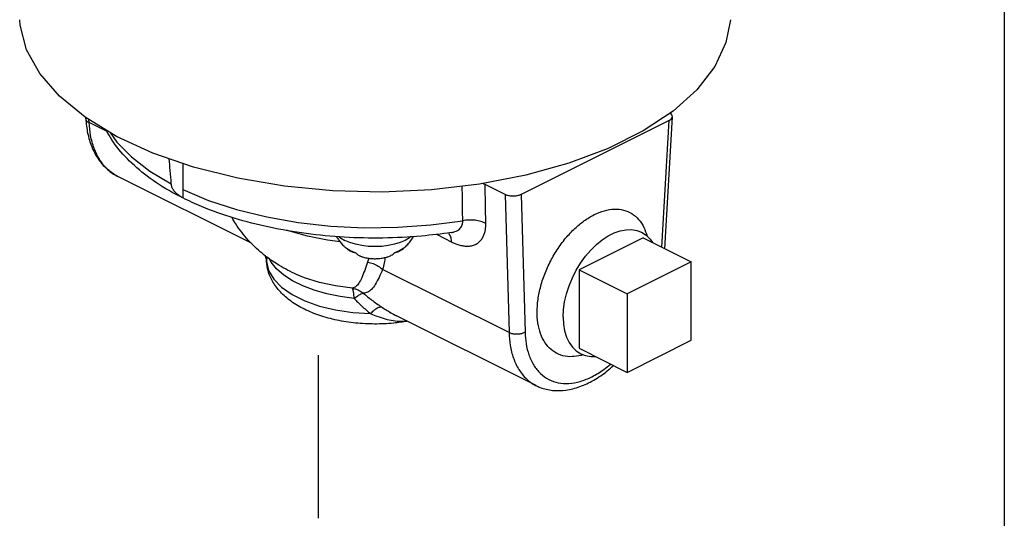
# Model space of a CAD drawing. Extents: x -178 to -25, y -9 to 93.
# Drawn here: x -147 to -141, y 80 to 83 of the extents above; entities that cross this region are included whole.
import ezdxf

# ---------------------------------------------------------------- set-up
doc = ezdxf.new("R2010")
doc.units = 0
doc.header["$LTSCALE"] = 0.1
doc.header["$MEASUREMENT"] = 0
doc.layers.get('0').update_dxf_attribs({"linetype": 'CONTINUOUS'})

msp = doc.modelspace()

# ---------------------------------------------------------------- linework, layer by layer
for p, q in [((-141.4126, 93.3621), (-141.4126, 70.6324)), ((-145.1978, 79.794), (-145.1978, 80.6924))]:
    msp.add_line(p, q)
at = {"color": 7, "linetype": 'Continuous'}
for p, q in [((-146.4833, 81.9981), (-146.4837, 82.0047)), ((-146.4651, 81.9768), (-146.4661, 81.994)), ((-146.3619, 81.9252), (-146.4651, 81.9768)), ((-143.2634, 81.9885), (-144.0807, 81.5799)), ((-143.3027, 81.2892), (-143.2634, 81.9885)), ((-143.2861, 81.2809), (-143.2451, 82.0097)), ((-145.9472, 81.7513), (-145.9472, 81.5608)), ((-145.5683, 81.3107), (-146.3066, 81.6799)), ((-144.169, 81.5799), (-144.2787, 81.6347)), ((-144.169, 81.5799), (-144.1466, 80.8176)), ((-144.0807, 81.5799), (-144.0583, 80.8194)), ((-144.4665, 81.3699), (-144.4656, 81.37)), ((-144.4665, 81.3699), (-144.4665, 81.3699)), ((-144.548, 81.3603), (-144.4631, 81.3179)), ((-143.406, 81.3409), (-143.7596, 81.1641)), ((-143.406, 81.3409), (-143.1409, 81.2083)), ((-145.486, 81.2097), (-145.4861, 81.2099)), ((-143.1409, 81.2083), (-143.4944, 81.0315)), ((-143.1409, 80.7753), (-143.1409, 81.2083)), ((-144.1466, 80.8176), (-144.8449, 81.1667)), ((-143.7596, 81.1641), (-143.4944, 81.0315)), ((-143.7596, 81.1641), (-143.7596, 80.7311)), ((-143.4944, 81.0315), (-143.4944, 80.5985)), ((-143.9976, 80.5254), (-144.7682, 80.9107)), ((-143.4944, 80.5985), (-143.1409, 80.7753)), ((-143.7596, 80.7311), (-143.4944, 80.5985))]:
    msp.add_line(p, q, dxfattribs=at)
for points in [[(-143.2416, 82.0396), (-143.4059, 81.9307), (-143.5987, 81.8343), (-143.8164, 81.7522), (-144.0547, 81.6859), (-144.3091, 81.6369), (-144.5747, 81.6059), (-144.8463, 81.5936), (-145.1186, 81.6003), (-145.3865, 81.6258), (-145.6448, 81.6696), (-145.8883, 81.7309), (-146.1126, 81.8085), (-146.3132, 81.9008), (-146.4862, 82.0062), (-146.6284, 82.1226), (-146.7369, 82.2477), (-146.8097, 82.3791), (-146.8453, 82.5142), (-146.8481, 82.5449)], [(-142.925, 82.545), (-142.9491, 82.4187), (-143.011, 82.2859), (-143.1092, 82.1587), (-143.2416, 82.0396)], [(-146.3486, 81.9224), (-146.3116, 81.8698), (-146.2301, 81.7871), (-146.1294, 81.7098), (-146.0111, 81.639)], [(-145.9472, 81.6071), (-145.8055, 81.5478), (-145.6505, 81.4974), (-145.4847, 81.4566), (-145.3103, 81.426), (-145.1298, 81.4061), (-144.9457, 81.397), (-144.7611, 81.399), (-144.579, 81.4119), (-144.4024, 81.4353)], [(-145.0787, 81.3194), (-145.1485, 81.3278), (-145.2598, 81.3496), (-145.364, 81.3789), (-145.3743, 81.3828)], [(-143.848, 80.9034), (-143.8459, 80.9451), (-143.8397, 80.9883), (-143.8294, 81.0322), (-143.8152, 81.0762), (-143.7973, 81.1196), (-143.7761, 81.1616), (-143.7518, 81.2017), (-143.7249, 81.2391), (-143.6957, 81.2734), (-143.6648, 81.3039), (-143.6325, 81.3301), (-143.5995, 81.3518), (-143.5662, 81.3684), (-143.5331, 81.3798), (-143.5009, 81.3858), (-143.4699, 81.3863), (-143.4407, 81.3812), (-143.4151, 81.3714)], [(-143.4151, 81.3714), (-143.3895, 81.3549), (-143.3683, 81.3341), (-143.3553, 81.3155)], [(-145.0848, 81.3471), (-145.0775, 81.3411), (-145.0535, 81.327)], [(-144.6875, 81.3478), (-144.6957, 81.3411), (-144.7197, 81.327), (-144.7479, 81.315), (-144.7794, 81.3053), (-144.8137, 81.2983), (-144.8497, 81.2939), (-144.8866, 81.2925), (-144.9235, 81.2939), (-144.9595, 81.2983), (-144.9937, 81.3053), (-145.0253, 81.315), (-145.0535, 81.327)], [(-145.0458, 81.2851), (-145.0389, 81.2804), (-145.0314, 81.2759), (-145.0234, 81.2717)], [(-145.0234, 81.2717), (-145.015, 81.2677), (-145.006, 81.264), (-144.9966, 81.2605)], [(-144.7765, 81.2605), (-144.7582, 81.2677), (-144.7418, 81.2759), (-144.7274, 81.2851)], [(-145.486, 81.2097), (-145.4738, 81.1605), (-145.4455, 81.113), (-145.402, 81.0685), (-145.3444, 81.0282), (-145.2743, 80.9932), (-145.1937, 80.9644), (-145.1047, 80.9427), (-145.0098, 80.9285), (-144.9115, 80.9224)], [(-145.0019, 81.0062), (-145.079, 81.0164), (-145.1527, 81.0315), (-145.2219, 81.0514), (-145.2852, 81.0756), (-145.3415, 81.1038), (-145.39, 81.1355), (-145.4298, 81.1701), (-145.46, 81.2069), (-145.4708, 81.2273)], [(-145.0111, 81.0625), (-145.1046, 81.0752), (-145.1933, 81.0947), (-145.2752, 81.1206), (-145.3194, 81.1385)], [(-145.0019, 81.0062), (-145.0032, 81.0332), (-145.0064, 81.0525), (-145.0111, 81.0625)], [(-143.848, 80.9034), (-143.8459, 80.8637), (-143.8397, 80.8268), (-143.8294, 80.7931), (-143.8152, 80.7633), (-143.7973, 80.7378), (-143.7761, 80.717), (-143.7505, 80.7006)], [(-143.7505, 80.7006), (-143.7249, 80.6907), (-143.6957, 80.6857), (-143.6696, 80.6861)]]:
    msp.add_lwpolyline(points, dxfattribs=at)
for points in [[(-143.2451, 82.0098), (-143.2458, 82.0155), (-143.2519, 82.0248), (-143.2574, 82.0293)], [(-146.4833, 81.9981), (-146.4729, 81.9183), (-146.4507, 81.8443), (-146.4176, 81.7805), (-146.3746, 81.7283), (-146.3232, 81.689), (-146.3065, 81.6798)], [(-146.4833, 81.9981), (-146.4826, 81.994), (-146.4766, 81.9845), (-146.4651, 81.9768)], [(-146.3601, 81.7168), (-146.3615, 81.7181), (-146.4049, 81.7704), (-146.4368, 81.8347), (-146.4565, 81.9057), (-146.4651, 81.9768)], [(-143.2634, 81.9885), (-143.2519, 81.9964), (-143.2458, 82.0058), (-143.2451, 82.0098)], [(-145.9473, 81.5608), (-146.0056, 81.5916), (-146.1441, 81.6811), (-146.2549, 81.778), (-146.3398, 81.8827), (-146.3689, 81.9314)], [(-146.0111, 81.639), (-146.0172, 81.7127), (-146.0225, 81.7773)], [(-146.3066, 81.6799), (-146.3088, 81.681), (-146.3601, 81.7168)], [(-145.9472, 81.5608), (-145.9695, 81.5742), (-145.987, 81.5893), (-145.9995, 81.6054), (-146.0075, 81.622), (-146.0111, 81.639)], [(-144.4024, 81.4353), (-144.4034, 81.507), (-144.4044, 81.5785), (-144.4051, 81.6257)], [(-144.2787, 81.6347), (-144.2915, 81.6403)], [(-144.275, 81.4202), (-144.2762, 81.4918), (-144.2774, 81.5633), (-144.2787, 81.6347)], [(-144.4665, 81.3699), (-144.6303, 81.3507), (-144.8432, 81.3398), (-145.0564, 81.3444), (-145.2662, 81.3642), (-145.4699, 81.3992), (-145.6643, 81.4493), (-145.8441, 81.5137), (-145.9472, 81.5608)], [(-144.0807, 81.5799), (-144.0965, 81.5741), (-144.1151, 81.5711), (-144.1346, 81.5711), (-144.1532, 81.5741), (-144.169, 81.5799)], [(-143.6765, 81.4688), (-143.6198, 81.4908), (-143.565, 81.4993), (-143.5144, 81.4939), (-143.4693, 81.4747), (-143.4316, 81.4427), (-143.4023, 81.3985), (-143.3843, 81.3506)], [(-145.4867, 81.2366), (-145.5104, 81.2554), (-145.5865, 81.3282), (-145.655, 81.4177), (-145.6757, 81.452)], [(-144.4616, 81.3707), (-144.4453, 81.375), (-144.4314, 81.3814), (-144.4205, 81.3894), (-144.4124, 81.3985), (-144.4069, 81.4082), (-144.4038, 81.4179), (-144.4025, 81.4271), (-144.4024, 81.4353)], [(-144.275, 81.4202), (-144.3024, 81.4313), (-144.3344, 81.4377), (-144.3686, 81.4391), (-144.4024, 81.4353)], [(-143.9917, 80.9308), (-143.9898, 80.9726), (-143.9783, 81.0464), (-143.9568, 81.1213), (-143.9258, 81.1956), (-143.8866, 81.2661), (-143.8403, 81.3309), (-143.7888, 81.3874), (-143.7396, 81.4294)], [(-143.7396, 81.4294), (-143.7335, 81.4339), (-143.6765, 81.4688)], [(-144.4665, 81.3699), (-144.4616, 81.3707)], [(-144.4631, 81.3179), (-144.4449, 81.3096), (-144.4237, 81.302), (-144.4005, 81.2967), (-144.3768, 81.2948), (-144.3538, 81.2971), (-144.3328, 81.304), (-144.3148, 81.3152), (-144.3003, 81.3301), (-144.2893, 81.3475), (-144.2819, 81.3664), (-144.2774, 81.3855), (-144.2754, 81.4037), (-144.275, 81.4202)], [(-145.0995, 81.348), (-145.0879, 81.33), (-145.0575, 81.2947), (-145.0462, 81.2845)], [(-144.7269, 81.2845), (-144.7148, 81.2955), (-144.6967, 81.3151), (-144.6783, 81.3404), (-144.6736, 81.3482)], [(-144.4764, 81.3629), (-144.481, 81.3687)], [(-144.4631, 81.3179), (-144.4671, 81.3428), (-144.4764, 81.3629)], [(-145.0345, 81.2751), (-145.0391, 81.2789), (-145.0458, 81.2851)], [(-145.025, 81.2689), (-145.0268, 81.27), (-145.0328, 81.2739), (-145.0345, 81.2751)], [(-144.9972, 81.2585), (-145.0034, 81.2599), (-145.0095, 81.2618), (-145.0153, 81.2641), (-145.021, 81.2668), (-145.025, 81.2689)], [(-144.7388, 81.2751), (-144.7475, 81.2693), (-144.7571, 81.2644), (-144.7663, 81.261), (-144.775, 81.2587)], [(-144.7274, 81.2851), (-144.7375, 81.276), (-144.7388, 81.2751)], [(-144.7388, 81.2751), (-144.737, 81.2765), (-144.7269, 81.2845)], [(-145.4941, 81.2446), (-145.4906, 81.2348), (-145.4861, 81.2099)], [(-145.4933, 81.2439), (-145.4915, 81.2385), (-145.4906, 81.2355)], [(-145.4906, 81.2355), (-145.486, 81.2097)], [(-145.3195, 81.1385), (-145.4173, 81.1894), (-145.4867, 81.2366)], [(-144.7094, 80.8802), (-144.7834, 80.8702), (-144.889, 80.8652), (-144.9946, 80.8707), (-145.0971, 80.8866), (-145.1916, 80.9122), (-145.2765, 80.947), (-145.35, 80.9909), (-145.4089, 81.0424), (-145.4504, 81.0978), (-145.477, 81.1592), (-145.4861, 81.2099)], [(-145.4828, 81.2357), (-145.4846, 81.2268), (-145.486, 81.2097)], [(-144.9274, 81.2073), (-144.9437, 81.1614), (-144.9599, 81.1204), (-144.976, 81.09), (-144.9928, 81.0714), (-145.0111, 81.0625)], [(-144.997, 81.2584), (-144.9972, 81.2585)], [(-144.9938, 81.2578), (-144.997, 81.2584)], [(-144.9966, 81.2605), (-144.99, 81.2543), (-144.9836, 81.2493), (-144.9776, 81.2454), (-144.9719, 81.2422), (-144.9662, 81.2395), (-144.9603, 81.2372), (-144.9558, 81.2358)], [(-144.9558, 81.2358), (-144.9443, 81.2327), (-144.9209, 81.2283), (-144.8974, 81.2261), (-144.8722, 81.2263), (-144.8469, 81.2291), (-144.8221, 81.2345), (-144.8174, 81.2358)], [(-144.9212, 81.2283), (-144.9274, 81.2073)], [(-144.9274, 81.2073), (-144.897, 81.1987), (-144.8689, 81.1849), (-144.8449, 81.1667)], [(-144.8312, 81.2323), (-144.8356, 81.2032), (-144.8449, 81.1667)], [(-144.8174, 81.2358), (-144.8155, 81.2364), (-144.8063, 81.2398), (-144.7967, 81.2447), (-144.7867, 81.2514), (-144.7765, 81.2605)], [(-144.7762, 81.2584), (-144.7795, 81.2578)], [(-144.775, 81.2587), (-144.7762, 81.2584)], [(-144.8449, 81.1667), (-144.8645, 81.1224), (-144.8851, 81.0838), (-144.9063, 81.0563), (-144.9282, 81.0407), (-144.9512, 81.035)], [(-145.0111, 81.0625), (-144.9897, 81.0571), (-144.9696, 81.0479), (-144.9513, 81.035)], [(-145.0019, 81.0062), (-144.9818, 81.0213), (-144.9646, 81.031), (-144.9513, 81.035)], [(-145.0019, 81.0062), (-144.9595, 80.9643), (-144.9115, 80.9224)], [(-144.9512, 81.035), (-144.9042, 80.9973), (-144.8511, 80.9597)], [(-144.9115, 80.9224), (-144.8935, 80.9395), (-144.8769, 80.9519), (-144.8624, 80.9587), (-144.8511, 80.9597)], [(-144.8511, 80.9597), (-144.7998, 80.9278), (-144.7675, 80.9104)], [(-144.9115, 80.9224), (-144.8643, 80.9043), (-144.819, 80.891), (-144.7747, 80.8828), (-144.7304, 80.8804), (-144.7112, 80.8814)], [(-143.7492, 80.6922), (-143.7989, 80.6851), (-143.8495, 80.6904), (-143.8946, 80.7095), (-143.9323, 80.7416), (-143.9616, 80.7857), (-143.9812, 80.8401), (-143.9908, 80.9033), (-143.9917, 80.9308)], [(-144.0583, 80.8194), (-144.0741, 80.8129), (-144.0927, 80.8092), (-144.1122, 80.8088), (-144.1308, 80.8117), (-144.1466, 80.8176)], [(-144.1466, 80.8176), (-144.1399, 80.7474), (-144.1223, 80.6775), (-144.0924, 80.6142), (-144.0508, 80.5628), (-143.9998, 80.5265), (-143.998, 80.5256)], [(-144.0583, 80.8194), (-144.0524, 80.7568), (-144.0367, 80.6943), (-144.0101, 80.6377), (-143.973, 80.5917), (-143.9274, 80.5593), (-143.8748, 80.5411), (-143.8163, 80.5375), (-143.7538, 80.5486), (-143.6891, 80.5742), (-143.6243, 80.6135), (-143.5856, 80.6435)], [(-143.7441, 80.6935), (-143.7492, 80.6922)], [(-143.738, 80.6953), (-143.7441, 80.6935)], [(-143.998, 80.5256), (-143.9742, 80.5151), (-143.9064, 80.4991), (-143.8329, 80.5005), (-143.7564, 80.5195), (-143.6795, 80.5553), (-143.6043, 80.6067), (-143.5702, 80.6357)]]:
    msp.add_spline(points, degree=3, dxfattribs=at)

doc.saveas('drawing.dxf')
